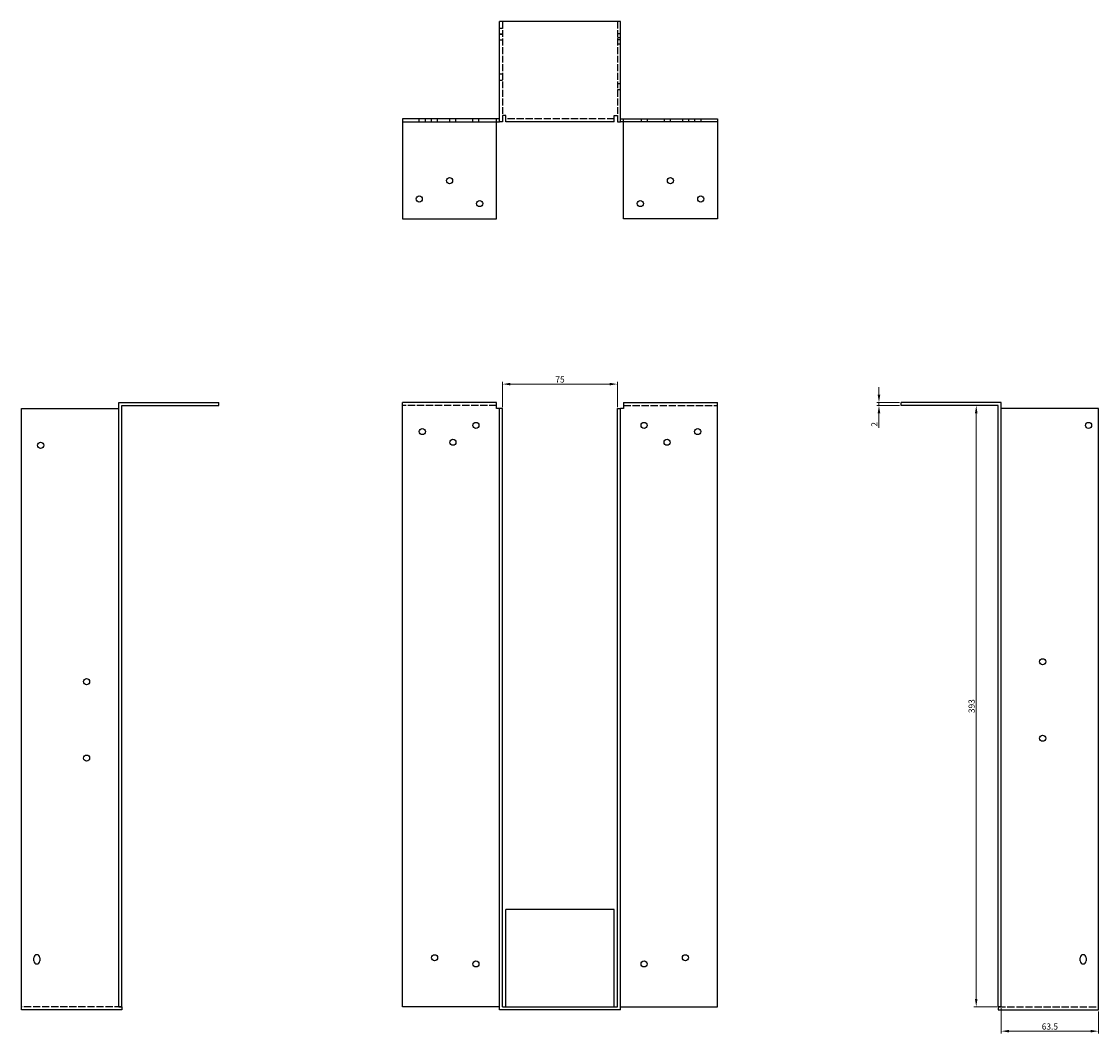
# Model space of a CAD drawing. Units: millimetres. Extents: x 637 to 1426, y 1 to 1189.
# Drawn here: x 637 to 1341, y 528 to 1189 of the extents above; entities that cross this region are included whole.
import ezdxf

# ---------------------------------------------------------------- set-up
doc = ezdxf.new("R2010")
doc.units = ezdxf.units.MM
doc.linetypes.add('DASHED', pattern=[0.2067, 0.1654, -0.0413])
for name, color, linetype, lineweight in [('Dimensions', 1, 'Continuous', 20), ('Hidden', 6, 'DASHED', 25), ('Part', 7, 'Continuous', 25)]:
    doc.layers.add(name, color=color, linetype=linetype, lineweight=lineweight)
doc.styles.add('EU_style', font='arial.ttf')
doc.dimstyles.new('Dim_2D', dxfattribs={"dimtxt": 4, "dimasz": 5, "dimexe": 1.5, "dimexo": 1, "dimgap": 1, "dimtad": 1, "dimdec": 1, "dimdsep": 46, "dimtxsty": 'EU_style', "dimcen": 2.5, "dimclrd": 256, "dimclre": 256, "dimclrt": 256, "dimadec": 0, "dimazin": 0, "dimtfac": 1, "dimtdec": 1, "dimtmove": 0, "dimatfit": 3, "dimfxl": 0, "dimtolj": 1, "dimtzin": 0, "dimlwd": -1, "dimlwe": -1, "dimarcsym": 0})

# ---------------------------------------------------------------- blocks, each defined once
blk = doc.blocks.new('*D1')
at = {"layer": 'Defpoints', "color": 0}
for p in [(1277.5, 545.25), (1341, 543.25), (1277.5, 529.29)]:
    blk.add_point(p, dxfattribs=at)
at = {"layer": 'Dimensions'}
for p, q in [((1277.5, 544.25), (1277.5, 527.79)), ((1341, 542.25), (1341, 527.79)), ((1336, 529.29), (1282.5, 529.29))]:
    blk.add_line(p, q, dxfattribs=at)
for points in [[(1282.5, 530.12), (1282.5, 528.46), (1277.5, 529.29)], [(1336, 530.12), (1336, 528.46), (1341, 529.29)]]:
    blk.add_solid(points, dxfattribs=at)
at = {"layer": 'Dimensions', "insert": (1309.25, 532.33), "char_height": 4, "attachment_point": 5, "style": 'EU_style'}
blk.add_mtext('\\A1;63.5', dxfattribs=at)
blk = doc.blocks.new('*D2')
at = {"layer": 'Defpoints', "color": 0}
for p in [(1026.5, 952.25), (951.5, 936.25), (1026.5, 936.25)]:
    blk.add_point(p, dxfattribs=at)
at = {"layer": 'Dimensions'}
for p, q in [((951.5, 937.25), (951.5, 953.75)), ((956.5, 952.25), (1021.5, 952.25)), ((1026.5, 937.25), (1026.5, 953.75))]:
    blk.add_line(p, q, dxfattribs=at)
for points in [[(956.5, 953.08), (956.5, 951.41), (951.5, 952.25)], [(1021.5, 953.08), (1021.5, 951.41), (1026.5, 952.25)]]:
    blk.add_solid(points, dxfattribs=at)
at = {"layer": 'Dimensions', "insert": (989, 955.28), "char_height": 4, "attachment_point": 5, "style": 'EU_style'}
blk.add_mtext('\\A1;75', dxfattribs=at)
blk = doc.blocks.new('*D3')
at = {"layer": 'Defpoints', "color": 0}
for p in [(1197.52, 938.25), (1212, 940.25), (1212, 938.25)]:
    blk.add_point(p, dxfattribs=at)
at = {"layer": 'Dimensions'}
for p, q in [((1197.52, 945.25), (1197.52, 950.25)), ((1211, 940.25), (1196.02, 940.25)), ((1211, 938.25), (1196.02, 938.25)), ((1197.52, 940.25), (1197.52, 938.25)), ((1197.52, 933.25), (1197.52, 923.6))]:
    blk.add_line(p, q, dxfattribs=at)
for points in [[(1196.68, 945.25), (1198.35, 945.25), (1197.52, 940.25)], [(1196.68, 933.25), (1198.35, 933.25), (1197.52, 938.25)]]:
    blk.add_solid(points, dxfattribs=at)
at = {"layer": 'Dimensions', "insert": (1194.51, 925.93), "char_height": 4, "attachment_point": 5, "rotation": 90, "style": 'EU_style'}
blk.add_mtext('\\A1;2', dxfattribs=at)
blk = doc.blocks.new('*D4')
at = {"layer": 'Defpoints', "color": 0}
for p in [(1275.5, 938.25), (1261.1, 545.25), (1275.5, 545.25)]:
    blk.add_point(p, dxfattribs=at)
at = {"layer": 'Dimensions'}
for p, q in [((1274.5, 938.25), (1259.6, 938.25)), ((1261.1, 933.25), (1261.1, 550.25)), ((1274.5, 545.25), (1259.6, 545.25))]:
    blk.add_line(p, q, dxfattribs=at)
for points in [[(1260.27, 933.25), (1261.93, 933.25), (1261.1, 938.25)], [(1260.27, 550.25), (1261.93, 550.25), (1261.1, 545.25)]]:
    blk.add_solid(points, dxfattribs=at)
at = {"layer": 'Dimensions', "insert": (1258.06, 741.75), "char_height": 4, "attachment_point": 5, "rotation": 90, "style": 'EU_style'}
blk.add_mtext('\\A1;393', dxfattribs=at)

msp = doc.modelspace()

# ---------------------------------------------------------------- linework, layer by layer
at = {"layer": 'Hidden', "ltscale": 3.809293}
for p, q in [((951.5, 1184.75), (949.5, 1184.75)), ((949.5, 1181.25), (951.5, 1181.25)), ((951.5, 1180.75), (949.5, 1180.75)), ((949.5, 1177.25), (951.5, 1177.25)), ((1028.5, 1181.25), (1026.5, 1181.25)), ((1026.5, 1178.75), (1028.5, 1178.75)), ((1028.5, 1177.25), (1026.5, 1177.25)), ((1026.5, 1174.75), (1028.5, 1174.75)), ((951.5, 1154.75), (949.5, 1154.75)), ((951.5, 1150.75), (949.5, 1150.75)), ((1026.5, 1148.75), (1028.5, 1148.75)), ((1026.5, 1144.75), (1028.5, 1144.75)), ((897, 1123.75), (897, 1125.75)), ((901, 1123.75), (901, 1125.75)), ((905, 1123.75), (905, 1125.75)), ((909, 1123.75), (909, 1125.75)), ((917, 1123.75), (917, 1125.75)), ((921, 1123.75), (921, 1125.75)), ((932, 1123.75), (932, 1125.75)), ((936, 1123.75), (936, 1125.75)), ((947.5, 1123.75), (947.5, 1125.75)), ((1030.5, 1123.75), (1030.5, 1125.75)), ((1042, 1125.75), (1042, 1123.75)), ((1046, 1125.75), (1046, 1123.75)), ((1057, 1125.75), (1057, 1123.75)), ((1061, 1125.75), (1061, 1123.75)), ((1069, 1125.75), (1069, 1123.75)), ((1073, 1125.75), (1073, 1123.75)), ((1077, 1125.75), (1077, 1123.75)), ((1081, 1125.75), (1081, 1123.75))]:
    msp.add_line(p, q, dxfattribs=at)
at = {"layer": 'Hidden', "ltscale": 27.048424}
for p, q in [((951.5, 1189.25), (951.5, 1127.75)), ((1026.5, 1189.25), (1026.5, 1127.75))]:
    msp.add_line(p, q, dxfattribs=at)
at = {"layer": 'Hidden', "ltscale": 28.624416}
for p, q in [((1024.5, 1125.75), (953.5, 1125.75)), ((947.5, 938.25), (886, 938.25)), ((1030.5, 938.25), (1092, 938.25)), ((702.5, 545.25), (637, 545.25)), ((1275.5, 545.25), (1341, 545.25))]:
    msp.add_line(p, q, dxfattribs=at)
at = {"layer": 'Part'}
for p, q in [((949.5, 1123.75), (949.5, 1189.25)), ((1028.5, 1189.25), (949.5, 1189.25)), ((1028.5, 1123.75), (1028.5, 1189.25)), ((951.5, 1127.75), (951.5, 1123.75)), ((953.5, 1127.75), (951.5, 1127.75)), ((953.5, 1123.75), (953.5, 1127.75)), ((1024.5, 1127.75), (1026.5, 1127.75)), ((1024.5, 1123.75), (1024.5, 1127.75)), ((1026.5, 1127.75), (1026.5, 1123.75)), ((949.5, 1125.75), (886, 1125.75)), ((886, 1125.75), (886, 1123.75)), ((886, 1123.75), (886, 1060.25)), ((886, 1123.75), (949.5, 1123.75)), ((947.5, 1060.25), (947.5, 1123.75)), ((951.5, 1123.75), (949.5, 1123.75)), ((1024.5, 1123.75), (953.5, 1123.75)), ((1026.5, 1123.75), (1028.5, 1123.75)), ((1028.5, 1125.75), (1092, 1125.75)), ((1092, 1123.75), (1028.5, 1123.75)), ((1030.5, 1060.25), (1030.5, 1123.75)), ((1092, 1125.75), (1092, 1123.75)), ((1092, 1123.75), (1092, 1060.25)), ((886, 1060.25), (947.5, 1060.25)), ((1092, 1060.25), (1030.5, 1060.25)), ((700.5, 545.25), (700.5, 940.25)), ((700.5, 940.25), (766, 940.25)), ((702.5, 545.25), (702.5, 938.25)), ((702.5, 938.25), (766, 938.25)), ((766, 938.25), (766, 940.25)), ((947.5, 940.25), (886, 940.25)), ((886, 545.25), (886, 940.25)), ((947.5, 936.25), (947.5, 940.25)), ((1030.5, 940.25), (1030.5, 936.25)), ((1030.5, 940.25), (1092, 940.25)), ((1092, 545.25), (1092, 940.25)), ((1212, 938.25), (1212, 940.25)), ((1277.5, 940.25), (1212, 940.25)), ((1275.5, 938.25), (1212, 938.25)), ((1275.5, 545.25), (1275.5, 938.25)), ((1277.5, 545.25), (1277.5, 940.25)), ((637, 543.25), (637, 936.25)), ((637, 936.25), (700.5, 936.25)), ((949.5, 936.25), (947.5, 936.25)), ((951.5, 936.25), (949.5, 936.25)), ((949.5, 543.25), (949.5, 936.25)), ((951.5, 545.25), (951.5, 936.25)), ((1026.5, 545.25), (1026.5, 936.25)), ((1026.5, 936.25), (1028.5, 936.25)), ((1028.5, 543.25), (1028.5, 936.25)), ((1030.5, 936.25), (1028.5, 936.25)), ((1341, 936.25), (1277.5, 936.25)), ((1341, 543.25), (1341, 936.25)), ((953.5, 545.25), (953.5, 608.75)), ((1024.5, 608.75), (953.5, 608.75)), ((1024.5, 545.25), (1024.5, 608.75)), ((645, 575.25), (645, 577.25)), ((649, 577.25), (649, 575.25)), ((1329, 575.25), (1329, 577.25)), ((1333, 577.25), (1333, 575.25)), ((702.5, 543.25), (637, 543.25)), ((700.5, 545.25), (702.5, 545.25)), ((702.5, 545.25), (702.5, 543.25)), ((949.5, 545.25), (886, 545.25)), ((1028.5, 543.25), (949.5, 543.25)), ((951.5, 545.25), (1026.5, 545.25)), ((1028.5, 545.25), (1092, 545.25)), ((1277.5, 545.25), (1275.5, 545.25)), ((1275.5, 545.25), (1275.5, 543.25)), ((1275.5, 543.25), (1341, 543.25))]:
    msp.add_line(p, q, dxfattribs=at)
for centre in [(916.8, 1085.25), (1061.2, 1085.25), (897, 1073.25), (936.5, 1070.25), (1041.5, 1070.25), (1081, 1073.25), (899, 921.25), (934, 925.25), (1044, 925.25), (1079, 921.25), (1334.5, 925.25), (919, 914.25), (1059, 914.25), (649.5, 912.25), (1304.5, 770.75), (679.5, 757.75), (1304.5, 720.75), (679.5, 707.75), (907, 577.25), (1071, 577.25), (934, 573.25), (1044, 573.25)]:
    msp.add_circle(centre, 2, dxfattribs=at)
for centre, start, end in [((647, 577.25), 0, 180), ((1331, 577.25), 0, 180), ((647, 575.25), 180, 0), ((1331, 575.25), 180, 0)]:
    msp.add_arc(centre, 2, start, end, dxfattribs=at)

# ---------------------------------------------------------------- dimensions: what is measured, and where the dimension line sits
at = {"layer": 'Dimensions'}
for base, p1, p2, picture, middle in [((1026.5, 952.25), (951.5, 936.25), (1026.5, 936.25), '*D2', (989, 955.28)), ((1277.5, 529.29), (1341, 543.25), (1277.5, 545.25), '*D1', (1309.25, 532.33))]:
    dim = msp.add_linear_dim(base=base, p1=p1, p2=p2, dimstyle='Dim_2D', dxfattribs=at)
    dim.commit()
    dim.dimension.update_dxf_attribs({"geometry": picture, "text_midpoint": middle})
for base, p1, p2, picture, middle in [((1197.52, 938.25), (1212, 940.25), (1212, 938.25), '*D3', (1194.51, 925.93)), ((1261.1, 545.25), (1275.5, 938.25), (1275.5, 545.25), '*D4', (1258.06, 741.75))]:
    dim = msp.add_linear_dim(base=base, p1=p1, p2=p2, angle=90, dimstyle='Dim_2D', dxfattribs=at)
    dim.commit()
    dim.dimension.update_dxf_attribs({"geometry": picture, "text_midpoint": middle})

doc.saveas('drawing.dxf')
